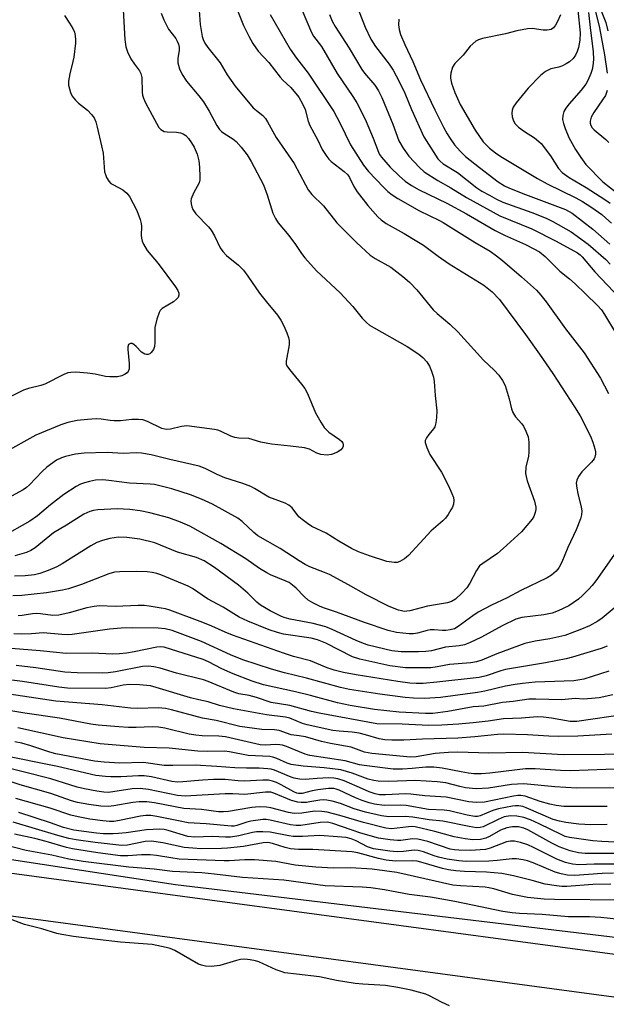
# Model space of a CAD drawing. Units: inches. Extents: x 1201767 to 1207767, y 513457 to 517458.
# Drawn here: x 1202513 to 1202671, y 515406 to 515671 of the extents above; entities that cross this region are included whole.
import ezdxf

# ---------------------------------------------------------------- set-up
doc = ezdxf.new("R2010")
doc.units = ezdxf.units.IN
doc.header["$MEASUREMENT"] = 0
for name, color, linetype in [('NTRL-Trees', 3, 'Continuous'), ('TRANS-Road', 130, 'Continuous'), ('Undefined', 1, 'Continuous')]:
    doc.layers.add(name, color=color, linetype=linetype)

msp = doc.modelspace()

# ---------------------------------------------------------------- linework, layer by layer
at = {"layer": 'NTRL-Trees'}
msp.add_lwpolyline([(1202994.12, 515323.51), (1202723.16, 515418.4), (1202554.94, 515438.53), (1202358.04, 515468.57), (1202295.08, 515477.21), (1201884.01, 515580.97), (1201767.46, 515615.5), (1201767.48, 515913.9), (1201795.57, 515907.3), (1202532.4, 515710.43), (1202556.57, 515729.97), (1202512.26, 515912.98), (1202533.5, 515941.2), (1202566.1, 515945.03), (1202732.94, 515893.26), (1203321.67, 515684.23)], dxfattribs=at)
at = {"layer": 'TRANS-Road'}
for points in [[(1202504.28, 515442.57), (1202556.85, 515435.51), (1202717.09, 515414.01), (1202785.94, 515399.14)], [(1202696.75, 515405.17), (1202502.65, 515431.22)]]:
    msp.add_lwpolyline(points, dxfattribs=at)
at = {"layer": 'Undefined'}
for points, elevation in [([(1202586.22, 515680.11), (1202591.48, 515667.57), (1202592, 515666.64), (1202594.14, 515663.8), (1202598.37, 515656.57), (1202602.55, 515650.44), (1202603.63, 515648.71), (1202605.93, 515644.29), (1202608.07, 515639.2), (1202609.45, 515635.49), (1202609.77, 515634.86), (1202610.28, 515634.13), (1202612.61, 515631.41), (1202615.09, 515628.97), (1202616.63, 515627.65), (1202618.34, 515626.51), (1202620.42, 515625.36), (1202627.84, 515621.78), (1202633.1, 515618.89), (1202640.82, 515614.36), (1202643.36, 515613.14), (1202648.99, 515610.63), (1202651.22, 515609.51), (1202652.73, 515608.63), (1202654.23, 515607.39), (1202658.17, 515603.48), (1202660.8, 515601.41), (1202662.34, 515600.04), (1202665.14, 515597.42), (1202668.29, 515594.27), (1202669.37, 515593.04), (1202670.23, 515591.83), (1202673.36, 515586.65)], 230), ([(1202561.01, 515677.34), (1202561.54, 515669.75), (1202562.09, 515666.54), (1202562.36, 515665.72), (1202562.85, 515664.75), (1202563.66, 515663.59), (1202566.97, 515659.47), (1202568.86, 515656.19), (1202570.96, 515653.15), (1202575.83, 515647.37), (1202576.66, 515646.62), (1202578.4, 515645.32), (1202579.11, 515644.51), (1202579.7, 515643.56), (1202582, 515639.4), (1202586.87, 515632.41), (1202589.83, 515626.63), (1202590.57, 515625.36), (1202591.61, 515624.07), (1202594.71, 515621), (1202598.33, 515616.44), (1202603.59, 515611.16), (1202607.21, 515607.8), (1202608.58, 515606.87), (1202612.84, 515604.5), (1202616.05, 515602.03), (1202617.84, 515600.55), (1202619.75, 515598.45), (1202624.15, 515593.09), (1202625.22, 515592.1), (1202628.63, 515589.19), (1202630.76, 515587.2), (1202637.67, 515579.55), (1202640.61, 515576.82), (1202641.84, 515575.52), (1202642.85, 515574.07), (1202643.49, 515572.76), (1202644.62, 515569.17), (1202645.21, 515566.48), (1202645.59, 515565.48), (1202646.3, 515564.34), (1202647.97, 515562.46), (1202648.45, 515561.78), (1202649.06, 515560.51), (1202649.66, 515558.91), (1202649.9, 515557.5), (1202649.9, 515554.86), (1202649.77, 515553.75), (1202649.12, 515550.83), (1202648.98, 515549.13), (1202649.13, 515548.27), (1202649.47, 515547.15), (1202651.44, 515541.7), (1202651.78, 515540.02), (1202651.79, 515539.46), (1202651.62, 515538.64), (1202651.2, 515537.58), (1202650.75, 515536.84), (1202647.95, 515533.45), (1202643.01, 515528.91), (1202641.45, 515527.63), (1202637.5, 515524.95), (1202636.65, 515524.25), (1202635.78, 515523.02), (1202634, 515519.66), (1202633.25, 515518.41), (1202631.91, 515516.9), (1202630.14, 515515.31), (1202629.08, 515514.69), (1202628.02, 515514.37), (1202622.64, 515513.45), (1202617.88, 515512.2), (1202617.1, 515512.07), (1202616.37, 515512.05), (1202615.66, 515512.15), (1202614.82, 515512.39), (1202612.38, 515513.39), (1202606.14, 515516.51), (1202601.4, 515519.2), (1202596.28, 515521.92), (1202594.97, 515522.5), (1202591.01, 515524.01), (1202589.77, 515524.61), (1202588.15, 515525.6), (1202583.04, 515528.97), (1202577.1, 515532.31), (1202575.98, 515533.24), (1202572.81, 515536.22), (1202571.71, 515537.1), (1202564.84, 515540.84), (1202561.91, 515542.22), (1202558.93, 515543.38), (1202553.99, 515544.93), (1202549.3, 515546.14), (1202548.14, 515546.26), (1202542.54, 515546.52), (1202537.07, 515547.23), (1202535.39, 515547.35), (1202533.47, 515547.26), (1202531.81, 515546.95), (1202530.45, 515546.6), (1202529.45, 515546.2), (1202528.27, 515545.6), (1202524.93, 515543.49), (1202521.33, 515540.65), (1202517.83, 515537.69), (1202515.79, 515536.25), (1202508.17, 515531.97)], 236), ([(1202602.46, 515677.79), (1202605.93, 515669.02), (1202607.44, 515665.81), (1202608.64, 515663.84), (1202612.38, 515659.12), (1202613.47, 515657.48), (1202615.05, 515654.47), (1202616.54, 515651.31), (1202618.37, 515646.91), (1202621.69, 515639.55), (1202622.88, 515637.56), (1202625.45, 515633.68), (1202626.02, 515633.04), (1202626.9, 515632.3), (1202630.7, 515629.97), (1202635.87, 515625.88), (1202637.24, 515625), (1202639.28, 515623.85), (1202641.16, 515622.86), (1202642.93, 515622.05), (1202650.7, 515619.24), (1202654.51, 515617.7), (1202656.34, 515616.77), (1202661.24, 515614.06), (1202665.82, 515610.72), (1202670.53, 515606.57), (1202671.78, 515605.33)], 226), ([(1202571.26, 515674.38), (1202573.25, 515669.48), (1202574.65, 515666.64), (1202575.75, 515664.62), (1202577.19, 515662.63), (1202580.01, 515659.57), (1202583.06, 515655.64), (1202583.81, 515654.83), (1202585.95, 515652.81), (1202588.06, 515650.19), (1202589.04, 515648.47), (1202589.76, 515646.94), (1202590.61, 515643.74), (1202591.04, 515642.64), (1202593.17, 515638.66), (1202594.37, 515636.2), (1202595.64, 515634.24), (1202596.18, 515633.55), (1202596.79, 515632.93), (1202600.28, 515630.24), (1202601.25, 515629.32), (1202601.68, 515628.65), (1202602.84, 515626.24), (1202603.78, 515624.77), (1202606.65, 515621.13), (1202609.33, 515618.08), (1202610.18, 515617.29), (1202611.59, 515616.26), (1202616.4, 515613.58), (1202619.8, 515611.57), (1202621.54, 515610.41), (1202625.51, 515607.46), (1202628.46, 515605.4), (1202637.79, 515599.71), (1202640.07, 515597.94), (1202642.01, 515595.83), (1202648.95, 515586.49), (1202652.76, 515581.18), (1202656.33, 515576), (1202662.19, 515567.05), (1202663.7, 515564.57), (1202666.42, 515559.1), (1202667.09, 515557.53), (1202667.66, 515555.7), (1202667.8, 515554.9), (1202667.8, 515554.33), (1202667.64, 515553.51), (1202667.41, 515553.02), (1202666.7, 515552.14), (1202664.9, 515550.37), (1202664.14, 515549.52), (1202663.25, 515548.33), (1202662.74, 515547.31), (1202662.64, 515546.53), (1202662.74, 515545.16), (1202663.02, 515543.76), (1202663.97, 515540.07), (1202664.1, 515539.03), (1202664.04, 515538.01), (1202663.72, 515536.92), (1202662.58, 515533.95), (1202660.32, 515529.19), (1202658.72, 515525.24), (1202657.92, 515523.75), (1202657.25, 515522.87), (1202655.99, 515521.81), (1202654.78, 515521.08), (1202647.73, 515517.69), (1202644.03, 515515.69), (1202639.86, 515513.69), (1202636.25, 515511.8), (1202634.8, 515510.88), (1202630.85, 515507.94), (1202629.87, 515507.38), (1202628.76, 515507.06), (1202627.59, 515506.9), (1202626.72, 515506.9), (1202624.42, 515507.09), (1202623.35, 515507.06), (1202622.53, 515506.91), (1202619.99, 515506.2), (1202618.86, 515506.03), (1202617.72, 515506.01), (1202614.3, 515506.38), (1202612.09, 515506.92), (1202605.75, 515509.02), (1202598.2, 515511.84), (1202594.73, 515512.99), (1202593.67, 515513.41), (1202591.85, 515514.32), (1202590.61, 515515.07), (1202589.55, 515516.01), (1202587.38, 515518.25), (1202586.35, 515519.13), (1202585.46, 515519.76), (1202584.43, 515520.28), (1202580.46, 515521.9), (1202579.47, 515522.4), (1202577.53, 515523.61), (1202573.8, 515526.15), (1202567.13, 515530.26), (1202558.76, 515534.9), (1202556.32, 515536.06), (1202553.14, 515537.17), (1202548.02, 515538.49), (1202545.46, 515539.03), (1202542.63, 515539.38), (1202539.23, 515539.61), (1202534.04, 515539.33), (1202532.92, 515539.16), (1202531.9, 515538.89), (1202530.33, 515538.14), (1202525.65, 515535.18), (1202522.14, 515533.18), (1202517.26, 515529.16), (1202516.09, 515528.37), (1202514.91, 515527.91), (1202511.75, 515527.01)], 234), ([(1202540.89, 515673.69), (1202541.36, 515665.7), (1202541.62, 515663.71), (1202542.07, 515662.38), (1202542.93, 515660.56), (1202543.88, 515659.08), (1202545.24, 515657.26), (1202545.65, 515656.56), (1202545.89, 515655.55), (1202546, 515651.61), (1202546.09, 515650.76), (1202546.3, 515649.95), (1202546.88, 515648.69), (1202550.42, 515642.09), (1202550.97, 515641.52), (1202551.91, 515641.03), (1202552.72, 515640.91), (1202555.23, 515640.8), (1202556.3, 515640.61), (1202557.03, 515640.34), (1202557.69, 515639.89), (1202558.43, 515639.11), (1202559.24, 515637.99), (1202559.99, 515636.75), (1202560.73, 515634.95), (1202561.18, 515633.14), (1202561.43, 515631.45), (1202561.51, 515628.83), (1202561.45, 515627.98), (1202561.26, 515627.16), (1202559.75, 515624.42), (1202559.15, 515622.91), (1202559.06, 515622.39), (1202559.12, 515621.59), (1202559.33, 515620.79), (1202559.62, 515620.03), (1202560.42, 515618.88), (1202563.81, 515615.37), (1202564.53, 515614.48), (1202565.42, 515612.97), (1202566.97, 515609.73), (1202567.63, 515608.75), (1202568.62, 515607.72), (1202571.86, 515605.05), (1202573.24, 515603.71), (1202574.42, 515602.14), (1202577.52, 515597.57), (1202579.26, 515595.35), (1202582.37, 515591.61), (1202583.28, 515590.28), (1202584.04, 515588.79), (1202584.85, 515586.93), (1202585.33, 515585.61), (1202585.5, 515584.8), (1202585.45, 515583.65), (1202584.68, 515579.3), (1202584.71, 515578.48), (1202584.85, 515578.02), (1202585.53, 515577), (1202588.84, 515573.14), (1202589.72, 515571.95), (1202590.38, 515570.63), (1202592.6, 515565.4), (1202594, 515562.89), (1202594.92, 515561.45), (1202595.49, 515560.8), (1202596.15, 515560.22), (1202599.03, 515558.23), (1202599.61, 515557.66), (1202599.87, 515557.23), (1202599.97, 515556.86), (1202599.95, 515556.46), (1202599.78, 515556.03), (1202599.35, 515555.44), (1202598.45, 515554.82), (1202596.82, 515554.2), (1202595.69, 515554.01), (1202593.99, 515554.23), (1202592.93, 515554.59), (1202590.94, 515555.6), (1202589.56, 515555.99), (1202585.8, 515556.45), (1202580.71, 515556.96), (1202577.91, 515557.53), (1202574.63, 515558.53), (1202572, 515558.61), (1202570.88, 515558.74), (1202569.81, 515559.09), (1202567.07, 515560.47), (1202566.28, 515560.73), (1202565.4, 515560.89), (1202557.96, 515561.87), (1202556.59, 515561.76), (1202553.63, 515560.98), (1202552.58, 515560.89), (1202552.06, 515560.97), (1202551.29, 515561.22), (1202547.46, 515563.06), (1202546.12, 515563.51), (1202544.96, 515563.62), (1202543.2, 515563.61), (1202540.12, 515563.26), (1202538.46, 515563.22), (1202537.36, 515563.3), (1202534.93, 515563.66), (1202533.61, 515563.75), (1202531.32, 515563.62), (1202528.48, 515563.33), (1202526, 515562.78), (1202524.1, 515562.21), (1202517.43, 515559.41), (1202508.75, 515554.53)], 240), ([(1202551.11, 515672.82), (1202551.77, 515671.01), (1202553.08, 515668.5), (1202554.99, 515665.97), (1202555.42, 515665.23), (1202555.75, 515664.46), (1202555.93, 515663.65), (1202555.95, 515662.82), (1202555.58, 515660.59), (1202555.59, 515659.41), (1202556.01, 515657.84), (1202556.72, 515656.28), (1202557.87, 515654.56), (1202561.23, 515650.55), (1202562.44, 515648.93), (1202563.97, 515646.49), (1202566.03, 515642.65), (1202566.79, 515641.52), (1202567.32, 515640.99), (1202567.94, 515640.52), (1202570.37, 515639.04), (1202571.28, 515638.34), (1202572.61, 515636.83), (1202574.2, 515634.77), (1202575.23, 515632.98), (1202578.56, 515626.7), (1202579.56, 515623.99), (1202581.12, 515619.06), (1202581.79, 515617.58), (1202582.56, 515616.42), (1202585.42, 515613.02), (1202587.15, 515610.64), (1202588.78, 515608.22), (1202589.69, 515607.07), (1202592.83, 515603.55), (1202599.17, 515597.68), (1202602.55, 515593.95), (1202605.08, 515590.87), (1202606.22, 515589.68), (1202607.11, 515588.99), (1202608.31, 515588.23), (1202617.16, 515583.23), (1202620.3, 515581.19), (1202621.37, 515580.28), (1202622.44, 515579.06), (1202623.18, 515577.91), (1202623.76, 515576.63), (1202624.28, 515574.99), (1202624.46, 515573.85), (1202624.72, 515570.07), (1202625.13, 515565.92), (1202625.09, 515564.15), (1202624.91, 515562.69), (1202624.59, 515561.6), (1202624.29, 515561.11), (1202622.99, 515559.55), (1202622.35, 515558.64), (1202622.07, 515557.92), (1202622.07, 515557.4), (1202622.46, 515556.07), (1202623.27, 515554.21), (1202626.45, 515549.46), (1202628.29, 515545.79), (1202629.23, 515543.69), (1202629.62, 515542.62), (1202629.74, 515541.86), (1202629.67, 515540.89), (1202629.37, 515540.08), (1202628.96, 515539.31), (1202628.2, 515538.04), (1202627.51, 515537.1), (1202626.75, 515536.36), (1202623.63, 515533.72), (1202617.54, 515527.08), (1202616.44, 515526.17), (1202615.23, 515525.43), (1202614.47, 515525.19), (1202613.66, 515525.16), (1202611.75, 515525.44), (1202607.08, 515526.94), (1202604.1, 515528.04), (1202602.21, 515528.9), (1202598.84, 515530.87), (1202595.44, 515533.04), (1202591.6, 515534.88), (1202590.37, 515535.62), (1202588.95, 515536.69), (1202588.07, 515537.47), (1202586.26, 515539.9), (1202585.42, 515540.62), (1202584.41, 515541.1), (1202580.04, 515542.73), (1202576.18, 515545.08), (1202575.16, 515545.62), (1202573.01, 515546.42), (1202568.24, 515547.93), (1202566.12, 515548.86), (1202562.94, 515550.46), (1202561.28, 515551.1), (1202553.46, 515552.82), (1202548.39, 515554.11), (1202545.76, 515554.57), (1202544.33, 515554.64), (1202540.92, 515554.51), (1202536.62, 515554.71), (1202530.39, 515554.53), (1202528.08, 515554.31), (1202525.37, 515553.7), (1202524.28, 515553.28), (1202522.97, 515552.64), (1202520.37, 515550.82), (1202519.07, 515549.66), (1202515.71, 515546.07), (1202514.91, 515545.37), (1202514.02, 515544.75), (1202509.85, 515542.47)], 238), ([(1202525.1, 515672.18), (1202526.5, 515670.08), (1202527.34, 515668.65), (1202527.79, 515667.65), (1202527.97, 515666.8), (1202528.07, 515665.62), (1202528.05, 515664.75), (1202527.59, 515660.99), (1202527.37, 515659.85), (1202526.51, 515656.48), (1202526.16, 515654.52), (1202526.19, 515653.42), (1202526.7, 515651.52), (1202527.18, 515650.51), (1202528.07, 515649.39), (1202528.9, 515648.58), (1202531.26, 515646.72), (1202532.41, 515645.53), (1202533.05, 515644.63), (1202533.5, 515643.57), (1202533.93, 515642.14), (1202535.1, 515637.18), (1202535.47, 515635.14), (1202535.9, 515630.2), (1202536.09, 515629.45), (1202536.43, 515628.65), (1202537.01, 515627.66), (1202537.58, 515627.07), (1202538.26, 515626.64), (1202540.81, 515625.33), (1202541.89, 515624.41), (1202542.57, 515623.52), (1202544.56, 515619.73), (1202545.44, 515617.35), (1202545.72, 515616.26), (1202545.81, 515615.44), (1202545.71, 515613.17), (1202545.76, 515612.32), (1202546, 515611.52), (1202546.35, 515610.74), (1202547.36, 515609.02), (1202550.27, 515605.54), (1202554.97, 515599.29), (1202555.57, 515598.27), (1202555.8, 515597.54), (1202555.84, 515597.06), (1202555.68, 515596.42), (1202555.24, 515595.9), (1202554.39, 515595.26), (1202551.39, 515593.43), (1202550.79, 515592.86), (1202550.51, 515592.4), (1202549.88, 515590.53), (1202549.37, 515588.29), (1202549.43, 515584.33), (1202549.34, 515583.2), (1202549.05, 515582.44), (1202548.41, 515581.58), (1202548.02, 515581.27), (1202547.6, 515581.11), (1202547.15, 515581.1), (1202546.7, 515581.2), (1202546.27, 515581.39), (1202545.82, 515581.73), (1202544.39, 515583.26), (1202543.75, 515583.8), (1202543.28, 515584), (1202542.86, 515584.02), (1202542.49, 515583.87), (1202542.34, 515583.72), (1202542.12, 515583.17), (1202542.09, 515582.42), (1202542.52, 515578.62), (1202542.5, 515577.21), (1202542.24, 515576.52), (1202541.93, 515576.13), (1202541.28, 515575.66), (1202540.53, 515575.31), (1202539.38, 515575.08), (1202537.28, 515575.03), (1202536.12, 515575.18), (1202533.31, 515575.82), (1202531.31, 515576.05), (1202528.17, 515576.3), (1202526.83, 515576.25), (1202526.05, 515576.12), (1202524.89, 515575.66), (1202519.85, 515573.1), (1202518.76, 515572.73), (1202515.4, 515571.91), (1202514.11, 515571.51), (1202510.2, 515569.48)], 242), ([(1202580.41, 515672.43), (1202585.78, 515663.12), (1202587.45, 515660.75), (1202590.62, 515656.69), (1202597.5, 515646.36), (1202599.08, 515643.36), (1202601.94, 515637.4), (1202605.49, 515631.93), (1202606.81, 515630.26), (1202610.79, 515626.07), (1202612.03, 515624.86), (1202613.16, 515623.96), (1202614.64, 515623.02), (1202620.51, 515619.65), (1202625.68, 515617.21), (1202626.88, 515616.56), (1202635.45, 515611.17), (1202639.48, 515608.84), (1202641.16, 515607.63), (1202642.77, 515606.33), (1202647.91, 515601.95), (1202651.9, 515598.32), (1202653.09, 515597.04), (1202654.57, 515595.27), (1202659.71, 515587.99), (1202664.73, 515581.54), (1202669.17, 515574.72), (1202671.29, 515570.62)], 232), ([(1202596.32, 515672.46), (1202597, 515670.66), (1202597.82, 515669.25), (1202601.57, 515663.37), (1202604.98, 515657.68), (1202605.71, 515656.71), (1202608.47, 515653.43), (1202609.45, 515651.96), (1202610.36, 515650.1), (1202613.33, 515642.97), (1202614.95, 515638.46), (1202616.11, 515636.52), (1202617.66, 515634.39), (1202620.48, 515631.34), (1202621.8, 515630.19), (1202625.47, 515627.87), (1202628.95, 515625.84), (1202633.11, 515623.27), (1202642.05, 515618.38), (1202650.73, 515614.85), (1202657.27, 515611.57), (1202662.98, 515608.35), (1202663.67, 515607.85), (1202664.24, 515607.31), (1202667.64, 515603.31), (1202676.06, 515594.4)], 228), ([(1202658.43, 515672.38), (1202657.58, 515670.53), (1202657.04, 515669.53), (1202656.54, 515668.89), (1202655.84, 515668.41), (1202654.83, 515668.22), (1202653.75, 515668.25), (1202650.74, 515668.65), (1202649.56, 515668.58), (1202648.08, 515668.36), (1202646.62, 515668.06), (1202643.59, 515667.22), (1202637.42, 515665.98), (1202636.32, 515665.64), (1202635.6, 515665.24), (1202634.14, 515663.94), (1202632.2, 515661.51), (1202629.98, 515659.25), (1202629.4, 515658.3), (1202628.9, 515656.68), (1202628.8, 515655.85), (1202628.83, 515655.31), (1202629.11, 515653.95), (1202630, 515651.48), (1202631.46, 515648.29), (1202635.45, 515641.39), (1202637.65, 515638.26), (1202638.49, 515637.29), (1202639.28, 515636.56), (1202640.94, 515635.3), (1202642.4, 515634.31), (1202652.18, 515628.37), (1202654.77, 515626.92), (1202662.5, 515623.16), (1202664.29, 515622.17), (1202666.8, 515620.54), (1202669.47, 515618.65), (1202670.61, 515617.72), (1202672.08, 515616.33)], 222), ([(1202663.05, 515673.56), (1202663.65, 515667.51), (1202663.59, 515665.58), (1202663.23, 515663.6), (1202662.91, 515662.49), (1202662.46, 515661.5), (1202661.82, 515660.65), (1202660.83, 515659.73), (1202659.93, 515659.14), (1202658.96, 515658.68), (1202657.94, 515658.33), (1202655.8, 515657.8), (1202654.37, 515657.16), (1202653.03, 515656.02), (1202649.68, 515652.63), (1202646.49, 515648.74), (1202645.69, 515647.53), (1202645.43, 515646.71), (1202645.35, 515645.93), (1202645.41, 515644.9), (1202645.64, 515644.1), (1202646.16, 515643.13), (1202647.14, 515642.16), (1202648.71, 515640.98), (1202651.42, 515639.26), (1202652.58, 515638.34), (1202653.21, 515637.73), (1202655.66, 515634.46), (1202657.82, 515631.09), (1202658.81, 515629.98), (1202660.69, 515628.64), (1202665.32, 515625.91), (1202670.33, 515622.7), (1202671.77, 515621.7)], 220), ([(1202665.92, 515672.98), (1202666.32, 515668.91), (1202667.13, 515662.42), (1202667.22, 515660.34), (1202667.12, 515658.69), (1202666.9, 515657.64), (1202666.53, 515656.56), (1202665.72, 515654.73), (1202665.17, 515653.72), (1202663.96, 515652.1), (1202660.7, 515648.46), (1202659.86, 515647.31), (1202659.3, 515646.33), (1202659, 515645.3), (1202658.94, 515644.23), (1202659.16, 515643.13), (1202659.6, 515641.77), (1202660.64, 515639.41), (1202662.41, 515636.13), (1202663.81, 515633.97), (1202665.16, 515632.17), (1202669.73, 515627.45), (1202673.87, 515624.29)], 218), ([(1202667.68, 515673.59), (1202668.83, 515668.85), (1202670.25, 515661.56), (1202670.89, 515656.64)], 216), ([(1202669.35, 515673.46), (1202670.57, 515670.25), (1202671.07, 515668.02)], 214), ([(1202614.95, 515671.17), (1202614.86, 515669.69), (1202615.04, 515668.37), (1202615.44, 515667.04), (1202616.54, 515664.38), (1202618.68, 515659.77), (1202620.76, 515654.92), (1202624.64, 515646.78), (1202626.99, 515642.12), (1202627.94, 515640.34), (1202628.75, 515639.11), (1202629.95, 515637.46), (1202631.4, 515635.73), (1202632.9, 515634.3), (1202636.6, 515631.36), (1202641.67, 515627.49), (1202643.31, 515626.42), (1202644.72, 515625.75), (1202648.98, 515624.04), (1202659.72, 515620), (1202661.52, 515619.08), (1202667.09, 515614.77), (1202671.61, 515610.75)], 224), ([(1202670.94, 515652.05), (1202670.47, 515650.71), (1202669.7, 515649.47), (1202667.36, 515646.08), (1202666.65, 515644.82), (1202666.33, 515643.77), (1202666.33, 515643.28), (1202666.53, 515642.58), (1202666.91, 515641.96), (1202667.42, 515641.41), (1202670.57, 515638.85), (1202671.37, 515638.05)], 216), ([(1202673.95, 515528.98), (1202667.92, 515520.28), (1202666.94, 515519.04), (1202665.97, 515517.97), (1202664.3, 515516.27), (1202663.21, 515515.3), (1202661.82, 515514.3), (1202660.6, 515513.57), (1202657.72, 515512.19), (1202656.12, 515511.56), (1202653.87, 515511.07), (1202648.03, 515510.37), (1202646.39, 515509.94), (1202642.75, 515508.19), (1202637.15, 515505.15), (1202633.93, 515503.62), (1202632.56, 515503.07), (1202631.16, 515502.79), (1202627.47, 515502.45), (1202623.74, 515501.48), (1202622.19, 515501.22), (1202620.19, 515501.13), (1202615.54, 515501.14), (1202613.05, 515501.48), (1202606.73, 515502.98), (1202605.42, 515503.41), (1202603.5, 515504.18), (1202597.08, 515507.19), (1202595.33, 515507.89), (1202591.96, 515508.75), (1202585.79, 515509.95), (1202584.45, 515510.32), (1202583.41, 515510.71), (1202580.34, 515512.21), (1202577.81, 515513.73), (1202576.81, 515514.55), (1202574.39, 515516.92), (1202571.9, 515519.07), (1202565.45, 515523.79), (1202562.65, 515525.62), (1202560.56, 515526.51), (1202555.5, 515527.93), (1202549.37, 515530.48), (1202545.33, 515531.48), (1202541.89, 515531.86), (1202539.59, 515531.97), (1202537.25, 515531.65), (1202535.28, 515531.13), (1202533.81, 515530.56), (1202532.18, 515529.7), (1202524.5, 515524.86), (1202523.02, 515524.01), (1202520.7, 515523.01), (1202518.47, 515522.25), (1202517.07, 515521.88), (1202514.54, 515521.57), (1202511.66, 515521.53)], 232), ([(1202672.84, 515512.9), (1202669.62, 515510.2), (1202668.41, 515509.37), (1202666.14, 515508.17), (1202663.61, 515507.06), (1202659.52, 515505.59), (1202655.55, 515504.68), (1202651.55, 515504.06), (1202648.81, 515503.44), (1202641.28, 515500.59), (1202637.26, 515498.92), (1202635.86, 515498.47), (1202634.26, 515498.23), (1202628.59, 515497.73), (1202625.29, 515497.13), (1202623.54, 515496.91), (1202616.76, 515496.91), (1202612.54, 515497.38), (1202604.44, 515499.18), (1202602.51, 515499.87), (1202595.29, 515503.48), (1202593.13, 515504.4), (1202591.39, 515504.8), (1202583.98, 515505.94), (1202582.32, 515506.36), (1202580.14, 515507.08), (1202574.38, 515509.41), (1202572.06, 515510.51), (1202567.74, 515513.19), (1202563.51, 515515.43), (1202559.55, 515518.17), (1202558.3, 515518.86), (1202550.97, 515521.9), (1202549.94, 515522.24), (1202548.67, 515522.52), (1202547.29, 515522.67), (1202544.4, 515522.74), (1202539.96, 515522.69), (1202538.55, 515522.58), (1202536.99, 515522.17), (1202529.7, 515519.23), (1202526.18, 515518.07), (1202524.56, 515517.73), (1202520.28, 515517.05), (1202513.66, 515516.33), (1202511.26, 515516.25)], 230), ([(1202670.95, 515502.68), (1202669.34, 515502.09), (1202661.61, 515499.7), (1202659.91, 515499.29), (1202654.39, 515498.23), (1202643.63, 515496.39), (1202642.35, 515496.05), (1202638.39, 515494.69), (1202636.51, 515494.24), (1202625.19, 515493.01), (1202621.49, 515492.7), (1202619.58, 515492.63), (1202617.95, 515492.77), (1202614.72, 515493.21), (1202603.53, 515494.97), (1202600.04, 515495.59), (1202597.6, 515496.25), (1202595.72, 515496.88), (1202591.19, 515498.77), (1202586.65, 515499.96), (1202583.92, 515500.8), (1202570.24, 515505.66), (1202568.28, 515506.44), (1202564.7, 515508.11), (1202562.26, 515509.07), (1202553.4, 515512.35), (1202552.27, 515512.69), (1202551.11, 515512.93), (1202547.9, 515513.47), (1202546.5, 515513.61), (1202544.89, 515513.62), (1202538.71, 515513.36), (1202534.55, 515513.57), (1202533.1, 515513.38), (1202531.07, 515512.99), (1202526.4, 515511.62), (1202523.59, 515511.02), (1202521.96, 515510.95), (1202518.66, 515511.37), (1202517.58, 515511.43), (1202516.52, 515511.37), (1202513.71, 515510.92), (1202512.69, 515510.86)], 228), ([(1202671.34, 515495.94), (1202664.67, 515493.86), (1202663.08, 515493.53), (1202661.96, 515493.39), (1202651.55, 515492.98), (1202648.14, 515492.65), (1202646.18, 515492.38), (1202643.62, 515491.91), (1202638.06, 515490.59), (1202636.1, 515490.22), (1202626.16, 515488.91), (1202621.83, 515488.61), (1202618.9, 515488.72), (1202616.62, 515488.94), (1202609.81, 515489.77), (1202601.71, 515491.01), (1202599.28, 515491.55), (1202590.17, 515494.12), (1202584.23, 515495.53), (1202580.73, 515496.55), (1202573.05, 515499.02), (1202569.72, 515500.41), (1202561.92, 515503.95), (1202554.02, 515506.86), (1202552.17, 515507.39), (1202550.25, 515507.57), (1202543.51, 515507.64), (1202540.36, 515507.56), (1202537.19, 515507.23), (1202527.16, 515505.86), (1202525.8, 515505.74), (1202524.41, 515505.8), (1202519.37, 515506.26), (1202516.22, 515506.03), (1202513.54, 515505.95), (1202511.51, 515506.01)], 226), ([(1202672.41, 515489.64), (1202668.79, 515488.83), (1202665.68, 515488.52), (1202664.55, 515488.49), (1202662.31, 515488.61), (1202658.72, 515488.3), (1202651.75, 515488.48), (1202649.92, 515488.42), (1202645.71, 515487.84), (1202642.85, 515487.55), (1202637.82, 515486.59), (1202634.88, 515486.4), (1202628.08, 515485.16), (1202625.45, 515484.74), (1202624.05, 515484.6), (1202622.08, 515484.59), (1202615.03, 515484.97), (1202608.44, 515485.67), (1202601.89, 515486.78), (1202598.46, 515487.51), (1202591.24, 515489.46), (1202587.21, 515490.45), (1202578.62, 515492.27), (1202575.56, 515493.29), (1202570.45, 515495.22), (1202567.41, 515496.62), (1202563.82, 515498.45), (1202562.38, 515499.07), (1202551.86, 515502.44), (1202551.03, 515502.52), (1202549.88, 515502.39), (1202543.83, 515501.14), (1202541.8, 515500.8), (1202539.92, 515500.61), (1202538.04, 515500.54), (1202532.57, 515500.8), (1202525.54, 515500.75), (1202518.56, 515501.46), (1202508.51, 515502.29)], 224), ([(1202676.28, 515484.42), (1202662.82, 515482.46), (1202660.97, 515482.45), (1202656.01, 515483.35), (1202653.82, 515483.59), (1202652.17, 515483.66), (1202647.95, 515483.35), (1202643.08, 515483.14), (1202638.99, 515482.53), (1202634.96, 515482.1), (1202630.97, 515481.74), (1202626.53, 515481.5), (1202623.01, 515481.4), (1202615.86, 515481.72), (1202609.03, 515481.83), (1202593.5, 515484.66), (1202591.44, 515485.13), (1202585.7, 515486.73), (1202580.61, 515487.54), (1202576.71, 515488.93), (1202574.7, 515489.4), (1202571.92, 515489.92), (1202570.62, 515490.29), (1202563.75, 515493.2), (1202562.48, 515493.66), (1202555.19, 515495.46), (1202550.81, 515496.76), (1202549.12, 515497.16), (1202547.72, 515497.32), (1202546.08, 515497.21), (1202538.8, 515495.82), (1202536.88, 515495.55), (1202535.27, 515495.48), (1202528.54, 515495.49), (1202525.21, 515495.74), (1202517.4, 515496.88), (1202512.09, 515497.47)], 222), ([(1202672.14, 515479.02), (1202663.03, 515478.51), (1202657.8, 515478.39), (1202655.26, 515478.48), (1202649.5, 515478.89), (1202643.2, 515479.05), (1202641.49, 515478.94), (1202635.37, 515478.31), (1202630.79, 515478), (1202621.3, 515477.72), (1202616.28, 515477.45), (1202613.1, 515477.41), (1202611.19, 515477.51), (1202609.71, 515477.77), (1202606.02, 515478.9), (1202604.3, 515479.32), (1202602.39, 515479.59), (1202598.92, 515479.83), (1202597.25, 515480.04), (1202590.32, 515481.56), (1202589.1, 515481.9), (1202585.67, 515483.31), (1202584.5, 515483.64), (1202579.35, 515484.2), (1202570.52, 515485.81), (1202566.78, 515486.79), (1202563.73, 515487.73), (1202561.18, 515488.24), (1202558.98, 515488.79), (1202549.78, 515491.63), (1202548.22, 515492.01), (1202545.25, 515492.26), (1202542.58, 515492.36), (1202540.85, 515492.18), (1202537.65, 515491.51), (1202536.14, 515491.32), (1202525.96, 515491.41), (1202523.61, 515491.67), (1202513.8, 515493.22), (1202508.85, 515493.84)], 220), ([(1202676.76, 515473.75), (1202670.24, 515473.56), (1202659.21, 515473.46), (1202648.2, 515474.16), (1202639.1, 515473.9), (1202630.8, 515474.19), (1202628.27, 515474.11), (1202624.69, 515473.86), (1202619.65, 515473), (1202618.07, 515472.88), (1202607.69, 515473.89), (1202605.68, 515474.23), (1202602.15, 515475.58), (1202596.56, 515476.5), (1202594.15, 515477.08), (1202589.83, 515478.32), (1202588.17, 515478.63), (1202586.01, 515478.9), (1202582.83, 515479.99), (1202581.54, 515480.18), (1202578.16, 515480.31), (1202572.22, 515481.1), (1202565.85, 515482.7), (1202562.17, 515483.34), (1202553.87, 515485.61), (1202552.28, 515485.94), (1202550.26, 515486.08), (1202544.78, 515485.95), (1202542.85, 515486.02), (1202535.24, 515486.9), (1202522.77, 515487.91), (1202510.22, 515489.78)], 218), ([(1202675.35, 515469.75), (1202661.04, 515469.19), (1202658.43, 515469.24), (1202651.62, 515469.71), (1202649.03, 515469.72), (1202646.76, 515469.5), (1202639.38, 515468.53), (1202637.14, 515468.35), (1202635.12, 515468.42), (1202633.69, 515468.58), (1202631.72, 515468.9), (1202626.59, 515469.94), (1202624.38, 515470.19), (1202622.18, 515470.19), (1202618.57, 515469.79), (1202615.91, 515469.6), (1202613.41, 515469.65), (1202605.61, 515470.6), (1202604.39, 515470.85), (1202600.5, 515471.88), (1202591.07, 515473.3), (1202589.78, 515473.7), (1202584.79, 515475.71), (1202583.72, 515476.05), (1202582.93, 515476.21), (1202581.84, 515476.26), (1202579.08, 515476.08), (1202577.69, 515476.17), (1202568.35, 515478.29), (1202566.58, 515478.51), (1202562.14, 515478.58), (1202560.36, 515478.75), (1202558.61, 515479.07), (1202552.06, 515480.63), (1202550.35, 515480.95), (1202548.63, 515481.04), (1202544.33, 515480.85), (1202542.31, 515480.86), (1202539.71, 515480.99), (1202534.19, 515481.44), (1202532.16, 515481.75), (1202523.79, 515483.35), (1202514.49, 515484.68), (1202506.83, 515485.91)], 216), ([(1202674.31, 515464.6), (1202662.79, 515464.52), (1202656.87, 515464.91), (1202650.43, 515465.56), (1202648.46, 515465.67), (1202645.24, 515465.49), (1202639.06, 515464.51), (1202635.72, 515464.4), (1202632.89, 515464.64), (1202631.31, 515464.98), (1202627.58, 515465.98), (1202625.23, 515466.28), (1202619.34, 515466.62), (1202612.28, 515466.29), (1202609.36, 515466.44), (1202608.2, 515466.58), (1202606.75, 515466.93), (1202602.42, 515468.54), (1202599.37, 515469.43), (1202594.86, 515470.03), (1202589.21, 515470.43), (1202586.03, 515470.91), (1202584.9, 515471.28), (1202582.14, 515472.52), (1202581.09, 515472.86), (1202580.27, 515473.02), (1202574.48, 515473.32), (1202569.47, 515474.29), (1202568.1, 515474.47), (1202563.54, 515474.4), (1202560.9, 515474.49), (1202553.26, 515475.25), (1202546.56, 515475.46), (1202534.7, 515476.42), (1202524.76, 515478.1), (1202512.61, 515480.77)], 214), ([(1202670.97, 515459.61), (1202659.3, 515459.63), (1202657.21, 515459.86), (1202655.48, 515460.23), (1202652.93, 515460.97), (1202648.86, 515462.39), (1202647.77, 515462.6), (1202646.9, 515462.56), (1202645.73, 515462.37), (1202637.99, 515460.81), (1202635.76, 515460.69), (1202633.79, 515460.87), (1202627.67, 515462.09), (1202621.92, 515462.48), (1202618.15, 515462.94), (1202616.72, 515462.98), (1202611.35, 515462.75), (1202609.77, 515462.77), (1202608.61, 515463), (1202607.01, 515463.56), (1202605.15, 515464.32), (1202600.27, 515466.53), (1202598.58, 515467.07), (1202597.46, 515467.25), (1202596.03, 515467.32), (1202593.05, 515467.17), (1202589.77, 515466.89), (1202588.22, 515466.98), (1202586.81, 515467.23), (1202586.01, 515467.46), (1202581.5, 515469.35), (1202580.65, 515469.62), (1202579.79, 515469.77), (1202577.46, 515469.95), (1202574.05, 515469.87), (1202570.87, 515469.96), (1202566.07, 515470.37), (1202560.23, 515470.74), (1202554.2, 515470.61), (1202551.93, 515470.65), (1202546.33, 515471.4), (1202540, 515471.26), (1202535.77, 515471.48), (1202533.13, 515471.82), (1202522.74, 515473.78), (1202521.2, 515474.18), (1202516.06, 515475.92), (1202513.62, 515476.66), (1202511.8, 515476.99)], 212), ([(1202670.95, 515454.75), (1202666.5, 515454.71), (1202663.35, 515454.85), (1202659.82, 515455.29), (1202658.1, 515455.63), (1202656.45, 515456.14), (1202649.15, 515459.29), (1202648.31, 515459.58), (1202647.2, 515459.78), (1202646.34, 515459.79), (1202645.47, 515459.7), (1202641.7, 515459.02), (1202640.2, 515458.54), (1202636.82, 515457.07), (1202636.12, 515456.92), (1202635.34, 515456.92), (1202633.34, 515457.27), (1202628.6, 515458.42), (1202627.15, 515458.58), (1202622.88, 515458.81), (1202616.92, 515459.88), (1202615.5, 515459.97), (1202611, 515459.91), (1202608.38, 515460.25), (1202606.99, 515460.59), (1202605.14, 515461.21), (1202603.3, 515461.98), (1202598.96, 515463.98), (1202598.13, 515464.28), (1202597.47, 515464.41), (1202596.09, 515464.41), (1202593.16, 515464.05), (1202591.7, 515463.8), (1202588.98, 515463.12), (1202588.02, 515463.09), (1202587.55, 515463.2), (1202586.75, 515463.54), (1202583.36, 515465.43), (1202582.06, 515466.08), (1202581.02, 515466.46), (1202579.89, 515466.68), (1202578.42, 515466.71), (1202573.42, 515466.39), (1202571.74, 515466.47), (1202568.29, 515466.85), (1202565.14, 515466.84), (1202562.16, 515466.73), (1202556.94, 515466.24), (1202555.45, 515466.18), (1202553.97, 515466.36), (1202548.46, 515467.55), (1202546.48, 515467.84), (1202545, 515467.87), (1202540.22, 515467.61), (1202537.54, 515467.55), (1202536.1, 515467.63), (1202533.57, 515467.96), (1202523.25, 515470.37), (1202507.57, 515473.49)], 210), ([(1202673.11, 515450), (1202669.51, 515450.16), (1202667.07, 515450.42), (1202660.78, 515451.32), (1202659.65, 515451.59), (1202658.71, 515451.96), (1202652.67, 515454.99), (1202650.33, 515456.05), (1202648.52, 515456.69), (1202646.63, 515457.05), (1202644.96, 515457.11), (1202643.23, 515456.79), (1202641.6, 515456.16), (1202637.58, 515454.17), (1202636.83, 515453.95), (1202635.84, 515453.89), (1202633.85, 515454.19), (1202626.81, 515455.64), (1202623.1, 515456.06), (1202618.69, 515456.71), (1202616.69, 515456.88), (1202612.3, 515456.84), (1202610.27, 515457.11), (1202605.95, 515458.05), (1202602.99, 515458.97), (1202599.3, 515460.38), (1202597.05, 515461.01), (1202595.62, 515461.31), (1202594.79, 515461.37), (1202593.7, 515461.33), (1202591, 515460.82), (1202590.13, 515460.72), (1202588.68, 515460.68), (1202587.82, 515460.75), (1202586.14, 515461.26), (1202581.4, 515463.22), (1202580.54, 515463.44), (1202579.11, 515463.42), (1202573.59, 515462.86), (1202570.37, 515463.03), (1202568.31, 515463.03), (1202557.51, 515462.41), (1202555.47, 515462.59), (1202547.64, 515464.16), (1202545.46, 515464.41), (1202543.26, 515464.34), (1202536.93, 515463.41), (1202535.72, 515463.44), (1202533.76, 515463.72), (1202530.47, 515464.34), (1202528.56, 515464.78), (1202521.46, 515467.02), (1202506.51, 515470.79)], 208), ([(1202675.87, 515446.96), (1202665.06, 515446.94), (1202663.21, 515447.12), (1202661.01, 515447.72), (1202658.04, 515448.76), (1202656.04, 515449.73), (1202649.62, 515453.32), (1202648.56, 515453.77), (1202647.14, 515454.1), (1202645.49, 515454.15), (1202644, 515453.87), (1202642.29, 515453.21), (1202639.34, 515451.56), (1202638.31, 515451.08), (1202636.92, 515450.75), (1202634.87, 515450.68), (1202632.79, 515450.89), (1202629.85, 515451.45), (1202624.58, 515452.93), (1202619.33, 515454.11), (1202618.33, 515454.19), (1202617.53, 515454.17), (1202613, 515453.62), (1202611.43, 515453.76), (1202605.45, 515455.28), (1202599.09, 515457.23), (1202595.71, 515458.06), (1202594.29, 515458.29), (1202592.33, 515458.31), (1202588.91, 515457.84), (1202586.84, 515457.76), (1202585.32, 515457.99), (1202580.52, 515459.27), (1202579.39, 515459.42), (1202577.38, 515459.5), (1202575.44, 515459.35), (1202571.8, 515458.67), (1202569.22, 515458.29), (1202567.82, 515458.17), (1202566.53, 515458.17), (1202561.97, 515458.76), (1202557.16, 515459.06), (1202549.3, 515460.59), (1202547.2, 515460.85), (1202545.18, 515460.83), (1202543.5, 515460.7), (1202538.36, 515459.8), (1202536.91, 515459.63), (1202534.85, 515459.68), (1202531.68, 515460.17), (1202528.58, 515460.72), (1202526.95, 515461.11), (1202521.48, 515463.08), (1202513.21, 515465.41), (1202506.28, 515467.63)], 206), ([(1202675.65, 515444.14), (1202667.47, 515444.07), (1202663.36, 515443.92), (1202661.62, 515444.07), (1202659.77, 515444.58), (1202657.43, 515445.47), (1202654.38, 515446.94), (1202651.18, 515448.61), (1202649.63, 515449.3), (1202647.62, 515449.97), (1202645.99, 515450.32), (1202644.97, 515450.33), (1202643.92, 515450.12), (1202639.46, 515448.41), (1202638.23, 515448.08), (1202636.83, 515447.92), (1202634.29, 515447.8), (1202631.04, 515447.85), (1202629.87, 515447.94), (1202628.74, 515448.16), (1202622.77, 515450.22), (1202620.05, 515450.82), (1202618.65, 515450.92), (1202615.45, 515450.48), (1202614.6, 515450.44), (1202612.62, 515450.62), (1202609.51, 515451.07), (1202604.71, 515452.42), (1202597.26, 515455.05), (1202595.77, 515455.36), (1202593.78, 515455.28), (1202588.64, 515454.54), (1202587.37, 515454.48), (1202585.88, 515454.67), (1202580.39, 515455.95), (1202579.26, 515456.1), (1202578.42, 515456.11), (1202575.2, 515455.68), (1202574.09, 515455.39), (1202571.41, 515454.47), (1202570.74, 515454.35), (1202569.97, 515454.33), (1202563.16, 515454.96), (1202559.93, 515455.1), (1202558.35, 515455.25), (1202555.72, 515455.72), (1202549.95, 515456.96), (1202548.28, 515457.18), (1202546.95, 515457.18), (1202545.57, 515457.01), (1202539.92, 515455.83), (1202538.33, 515455.62), (1202537.22, 515455.6), (1202535.45, 515455.74), (1202531.89, 515456.22), (1202528.8, 515456.8), (1202526.78, 515457.27), (1202521.26, 515459.15), (1202512.05, 515461.78)], 204), ([(1202672.67, 515441.71), (1202669.59, 515441.61), (1202662.28, 515441.1), (1202660.3, 515441.17), (1202658.58, 515441.5), (1202656.93, 515441.95), (1202651.09, 515444.5), (1202649.53, 515445.02), (1202648.39, 515445.27), (1202646.61, 515445.51), (1202645.42, 515445.58), (1202641.38, 515445.07), (1202639.14, 515444.92), (1202633.08, 515444.85), (1202631.09, 515444.98), (1202627.91, 515445.47), (1202625.58, 515445.96), (1202624.4, 515446.34), (1202621.54, 515447.47), (1202620.18, 515447.77), (1202619.06, 515447.83), (1202616.16, 515447.49), (1202614.5, 515447.42), (1202612.5, 515447.6), (1202608.13, 515448.23), (1202606.57, 515448.73), (1202603.48, 515450.37), (1202602.18, 515450.91), (1202600.8, 515451.26), (1202598.45, 515451.5), (1202593.72, 515451.81), (1202589.08, 515451.57), (1202586.53, 515451.54), (1202585.38, 515451.69), (1202580.35, 515452.71), (1202578.39, 515452.82), (1202576.71, 515452.77), (1202575.63, 515452.66), (1202571.99, 515451.73), (1202569.76, 515451.41), (1202568.41, 515451.38), (1202564.78, 515451.55), (1202560.15, 515451.34), (1202558.27, 515451.59), (1202552.93, 515453.2), (1202551.86, 515453.41), (1202550.69, 515453.54), (1202547.11, 515453.34), (1202541.69, 515452.55), (1202539.65, 515452.33), (1202538.21, 515452.27), (1202535.62, 515452.29), (1202533.74, 515452.4), (1202527.65, 515453.29), (1202524.86, 515453.98), (1202521.32, 515455.26), (1202512.82, 515457.97)], 202), ([(1202671.93, 515438.78), (1202667.05, 515438.61), (1202660.08, 515438.13), (1202658.71, 515438.13), (1202657.3, 515438.25), (1202654.23, 515438.76), (1202650.75, 515439.72), (1202645.77, 515440.97), (1202642.63, 515441.59), (1202638.52, 515441.98), (1202632.61, 515442.11), (1202630.31, 515442.33), (1202628.29, 515442.63), (1202626.72, 515442.96), (1202620.89, 515444.68), (1202619.91, 515444.91), (1202618.65, 515444.99), (1202614.08, 515444.95), (1202611.53, 515445.2), (1202609.47, 515445.61), (1202603.91, 515447.14), (1202602.38, 515447.4), (1202591.87, 515448.09), (1202588.01, 515448.09), (1202585.82, 515448.25), (1202584.41, 515448.56), (1202581, 515449.67), (1202579.79, 515449.91), (1202578.5, 515449.87), (1202573.17, 515448.89), (1202568.93, 515448.4), (1202567.34, 515448.3), (1202561.87, 515448.27), (1202559.57, 515448.38), (1202557.29, 515448.62), (1202551.55, 515449.82), (1202548.45, 515450.26), (1202546.8, 515450.17), (1202542.01, 515449.24), (1202540.5, 515449.13), (1202533.34, 515449.89), (1202528.21, 515450.63), (1202526.31, 515451.02), (1202523.31, 515451.8), (1202511.28, 515455.38)], 200), ([(1202675.82, 515434.44), (1202656.76, 515434.58), (1202654, 515434.74), (1202649.52, 515435.17), (1202645.49, 515435.94), (1202640.47, 515437.47), (1202639.17, 515437.77), (1202638.11, 515437.89), (1202631.51, 515438.28), (1202629.5, 515438.5), (1202614.44, 515441.87), (1202607.82, 515442.77), (1202601.97, 515443.14), (1202597.38, 515443.05), (1202592.69, 515443.31), (1202587.1, 515443.88), (1202581.92, 515444.8), (1202576.18, 515445.26), (1202573.58, 515445.3), (1202569.38, 515444.98), (1202567.98, 515444.97), (1202555.92, 515445.48), (1202553.7, 515445.78), (1202549.86, 515446.46), (1202548.14, 515446.65), (1202545.81, 515446.64), (1202542.16, 515446.34), (1202540.17, 515446.39), (1202534.07, 515447.18), (1202527.27, 515448.2), (1202525.69, 515448.56), (1202520.15, 515450.22), (1202517.13, 515451.01), (1202511.64, 515452.18)], 198), ([(1202674.24, 515429.27), (1202669.27, 515429.78), (1202666.21, 515429.92), (1202660.57, 515429.92), (1202653.45, 515430.6), (1202647.34, 515430.84), (1202645.38, 515431.02), (1202642.91, 515431.41), (1202634.71, 515433.07), (1202629.99, 515434.1), (1202626.52, 515434.75), (1202623.43, 515435.25), (1202617.73, 515435.96), (1202611.11, 515437.21), (1202607.43, 515437.72), (1202605.06, 515437.89), (1202595.15, 515438.33), (1202584.01, 515439.83), (1202572.94, 515440.49), (1202565.46, 515441.4), (1202562.04, 515441.74), (1202554.17, 515442.11), (1202549.22, 515442.77), (1202542.39, 515443.29), (1202530.17, 515444.81), (1202526.32, 515445.44), (1202521.74, 515446.49), (1202514.79, 515447.79), (1202508.19, 515449.5)], 196)]:
    msp.add_lwpolyline(points, dxfattribs=dict(at, elevation=elevation))
msp.add_polyline3d([(1202628.56, 515406.08, 194), (1202626.42, 515407.01, 194), (1202623.2, 515408.74, 194), (1202622.18, 515409.2, 194), (1202618.27, 515410.28, 194), (1202614.7, 515411, 194), (1202611.35, 515411.5, 194), (1202605.29, 515411.83, 194), (1202603.21, 515412.02, 194), (1202598.2, 515412.85, 194), (1202593.61, 515413.84, 194), (1202587.42, 515414.51, 194), (1202584.36, 515414.94, 194), (1202583.29, 515415.23, 194), (1202581.99, 515415.74, 194), (1202577.29, 515417.9, 194), (1202576.45, 515418.16, 194), (1202575.01, 515418.43, 194), (1202573.55, 515418.59, 194), (1202572.42, 515418.51, 194), (1202571.31, 515418.25, 194), (1202566.87, 515416.84, 194), (1202564.65, 515416.6, 194), (1202563, 515416.66, 194), (1202561.94, 515416.93, 194), (1202561.16, 515417.24, 194), (1202554.75, 515420.91, 194), (1202553.52, 515421.42, 194), (1202552.45, 515421.73, 194), (1202548.71, 515422.5, 194), (1202540.13, 515423.19, 194), (1202533.96, 515423.85, 194), (1202527.54, 515424.68, 194), (1202524.44, 515425.19, 194), (1202523.06, 515425.51, 194), (1202518.99, 515426.71, 194), (1202514.36, 515427.93, 194), (1202509.62, 515429.68, 194)], dxfattribs=at)

doc.saveas('drawing.dxf')
